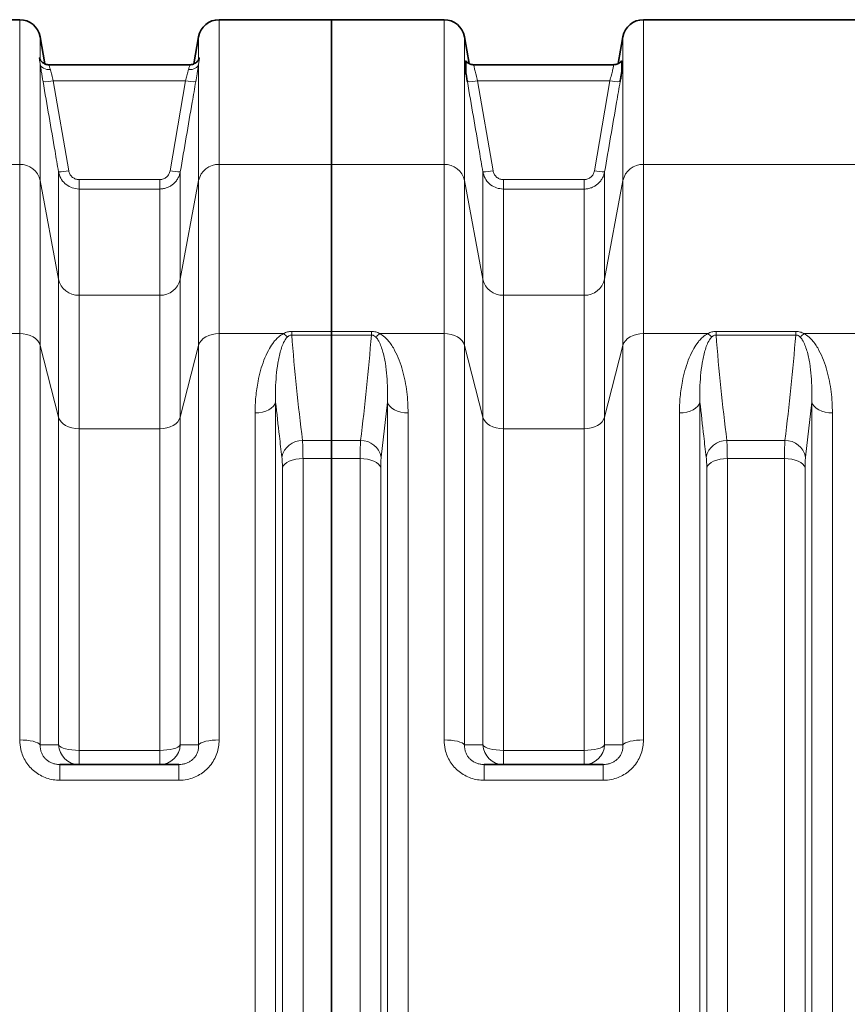
# Model space of a CAD drawing. Units: millimetres. Extents: x 2565 to 9514, y 3549 to 9527.
# Drawn here: x 4181 to 4659, y 4425 to 4993 of the extents above; entities that cross this region are included whole.
import ezdxf

# ---------------------------------------------------------------- set-up
doc = ezdxf.new("R2010")
doc.units = ezdxf.units.MM

msp = doc.modelspace()

# ---------------------------------------------------------------- linework, layer by layer
at = {"color": 7, "linetype": 'Continuous', "lineweight": 35}
for p, q in [((4181.22, 4993.31), (4051.36, 4993.31)), ((4361.29, 4993.31), (4296.36, 4993.31)), ((4426.22, 4993.31), (4361.29, 4993.31)), ((4361.29, 4909.79), (4361.29, 4993.31)), ((4671.22, 4993.31), (4541.36, 4993.31)), ((4195.79, 4967.83), (4193.04, 4983.4)), ((4284.54, 4983.4), (4281.8, 4967.84)), ((4440.77, 4967.94), (4438.04, 4983.4)), ((4529.54, 4983.4), (4526.82, 4967.97)), ((4198.25, 4967.31), (4198.23, 4967.31)), ((4279.35, 4967.31), (4198.25, 4967.31)), ((4524.11, 4967.31), (4443.47, 4967.31)), ((4443.47, 4967.31), (4443.47, 4967.31)), ((4524.12, 4967.31), (4524.11, 4967.31)), ((4361.29, 4813.37), (4361.29, 4909.79)), ((4361.29, 4813.37), (4361.29, 4811.27)), ((4361.29, 4750.4), (4361.29, 4811.27)), ((4361.29, 4750.4), (4361.29, 4739.98)), ((4361.29, 4086.65), (4361.29, 4739.98)), ((4204.48, 4563.31), (4273.1, 4563.31)), ((4449.48, 4563.31), (4518.1, 4563.31))]:
    msp.add_line(p, q, dxfattribs=at)
at = {"color": 8, "linetype": 'Continuous', "lineweight": 18}
for p, q in [((4181.22, 4909.79), (4181.22, 4993.31)), ((4296.36, 4993.31), (4296.36, 4909.79)), ((4426.22, 4909.79), (4426.22, 4993.31)), ((4541.36, 4993.31), (4541.36, 4909.79)), ((4193.04, 4983.4), (4193.04, 4970.37)), ((4284.54, 4970.37), (4284.54, 4983.4)), ((4438.04, 4983.4), (4438.04, 4900.42)), ((4529.54, 4900.42), (4529.54, 4983.4)), ((4193.04, 4967.76), (4193.04, 4900.42)), ((4284.54, 4900.42), (4284.54, 4967.76)), ((4200.61, 4958.11), (4209.56, 4906.09)), ((4200.61, 4958.11), (4276.98, 4958.11)), ((4268.03, 4906.09), (4276.98, 4958.11)), ((4445.6, 4958.11), (4454.56, 4906.07)), ((4445.6, 4958.11), (4521.98, 4958.11)), ((4513.03, 4906.07), (4521.98, 4958.11)), ((4181.22, 4909.79), (4051.36, 4909.79)), ((4181.22, 4812.13), (4181.22, 4909.79)), ((4203.65, 4843.59), (4203.65, 4905.54)), ((4273.93, 4905.54), (4273.93, 4843.59)), ((4296.36, 4909.79), (4296.36, 4812.13)), ((4361.29, 4909.79), (4296.36, 4909.79)), ((4361.29, 4909.79), (4426.22, 4909.79)), ((4426.22, 4812.13), (4426.22, 4909.79)), ((4448.65, 4843.59), (4448.65, 4905.52)), ((4518.93, 4905.52), (4518.93, 4843.59)), ((4541.36, 4909.79), (4541.36, 4812.13)), ((4541.36, 4909.79), (4671.22, 4909.79)), ((4193.04, 4900.42), (4193.04, 4805.31)), ((4203.65, 4843.59), (4193.04, 4900.42)), ((4215.47, 4901.01), (4215.47, 4895.56)), ((4215.47, 4901.01), (4262.12, 4901.01)), ((4262.12, 4901.01), (4262.12, 4895.56)), ((4284.54, 4900.42), (4273.93, 4843.59)), ((4284.54, 4805.31), (4284.54, 4900.42)), ((4438.04, 4900.42), (4438.04, 4805.31)), ((4438.04, 4900.42), (4448.65, 4843.59)), ((4460.47, 4900.99), (4460.47, 4895.54)), ((4460.47, 4900.99), (4507.12, 4900.99)), ((4507.12, 4900.99), (4507.12, 4895.54)), ((4518.93, 4843.59), (4529.54, 4900.42)), ((4529.54, 4805.31), (4529.54, 4900.42)), ((4215.47, 4895.56), (4215.47, 4834.22)), ((4262.12, 4895.56), (4215.47, 4895.56)), ((4262.12, 4834.22), (4262.12, 4895.56)), ((4460.47, 4895.54), (4460.47, 4834.22)), ((4507.12, 4895.54), (4460.47, 4895.54)), ((4507.12, 4834.22), (4507.12, 4895.54)), ((4203.65, 4763.94), (4203.65, 4843.59)), ((4273.93, 4843.59), (4273.93, 4763.94)), ((4448.65, 4763.94), (4448.65, 4843.59)), ((4518.93, 4843.59), (4518.93, 4763.94)), ((4215.47, 4834.22), (4215.47, 4757.12)), ((4215.47, 4834.22), (4262.12, 4834.22)), ((4262.12, 4757.12), (4262.12, 4834.22)), ((4460.47, 4834.22), (4460.47, 4757.12)), ((4460.47, 4834.22), (4507.12, 4834.22)), ((4507.12, 4757.12), (4507.12, 4834.22)), ((4181.22, 4812.13), (4144.12, 4812.13)), ((4181.22, 4577.53), (4181.22, 4812.13)), ((4296.36, 4812.13), (4296.36, 4577.53)), ((4333.47, 4812.13), (4296.36, 4812.13)), ((4338.27, 4811.27), (4338.27, 4813.37)), ((4338.27, 4813.37), (4361.29, 4813.37)), ((4361.29, 4811.27), (4338.27, 4811.27)), ((4361.29, 4813.37), (4384.32, 4813.37)), ((4384.32, 4811.27), (4361.29, 4811.27)), ((4384.32, 4811.27), (4384.32, 4813.37)), ((4389.12, 4812.13), (4426.22, 4812.13)), ((4426.22, 4577.53), (4426.22, 4812.13)), ((4541.36, 4812.13), (4541.36, 4577.53)), ((4541.36, 4812.13), (4578.47, 4812.13)), ((4583.27, 4813.37), (4583.27, 4811.27)), ((4583.27, 4813.37), (4629.32, 4813.37)), ((4629.32, 4811.27), (4583.27, 4811.27)), ((4629.32, 4813.37), (4629.32, 4811.27)), ((4634.12, 4812.13), (4671.22, 4812.13)), ((4193.04, 4805.31), (4193.04, 4574.72)), ((4203.65, 4763.94), (4193.04, 4805.31)), ((4284.54, 4805.31), (4273.93, 4763.94)), ((4284.54, 4574.72), (4284.54, 4805.31)), ((4438.04, 4805.31), (4438.04, 4574.72)), ((4438.04, 4805.31), (4448.65, 4763.94)), ((4518.93, 4763.94), (4529.54, 4805.31)), ((4529.54, 4574.72), (4529.54, 4805.31)), ((4329.01, 4772.61), (4329.01, 4054.01)), ((4393.57, 4772.61), (4389.97, 4740.85)), ((4393.57, 4054.01), (4393.57, 4772.61)), ((4574.01, 4772.61), (4574.01, 4054.01)), ((4638.57, 4772.61), (4634.97, 4740.85)), ((4638.57, 4054.01), (4638.57, 4772.61)), ((4203.65, 4574.65), (4203.65, 4763.94)), ((4273.93, 4763.94), (4273.93, 4574.65)), ((4317.12, 4060.35), (4317.12, 4766.28)), ((4405.47, 4766.28), (4405.47, 4060.35)), ((4448.65, 4574.65), (4448.65, 4763.94)), ((4518.93, 4763.94), (4518.93, 4574.65)), ((4562.12, 4060.35), (4562.12, 4766.28)), ((4650.47, 4766.28), (4650.47, 4060.35)), ((4215.47, 4757.12), (4215.47, 4571.52)), ((4262.12, 4757.12), (4215.47, 4757.12)), ((4262.12, 4571.52), (4262.12, 4757.12)), ((4460.47, 4757.12), (4460.47, 4571.52)), ((4507.12, 4757.12), (4460.47, 4757.12)), ((4507.12, 4571.52), (4507.12, 4757.12)), ((4344.51, 4750.4), (4361.29, 4750.4)), ((4361.29, 4750.4), (4378.07, 4750.4)), ((4589.51, 4750.4), (4623.07, 4750.4)), ((4344.8, 4739.98), (4344.8, 4086.65)), ((4361.29, 4739.98), (4344.8, 4739.98)), ((4377.79, 4739.98), (4361.29, 4739.98)), ((4377.79, 4086.65), (4377.79, 4739.98)), ((4589.8, 4739.98), (4589.8, 4086.65)), ((4622.79, 4739.98), (4589.8, 4739.98)), ((4622.79, 4086.65), (4622.79, 4739.98)), ((4332.9, 4092.05), (4332.9, 4734.58)), ((4389.68, 4734.58), (4389.68, 4092.05)), ((4577.9, 4092.05), (4577.9, 4734.58)), ((4634.68, 4734.58), (4634.68, 4092.05)), ((4215.47, 4563.31), (4215.47, 4571.52)), ((4215.47, 4571.52), (4262.12, 4571.52)), ((4262.12, 4563.31), (4262.12, 4571.52)), ((4460.47, 4571.52), (4460.47, 4563.31)), ((4460.47, 4571.52), (4507.12, 4571.52)), ((4507.12, 4571.52), (4507.12, 4563.31)), ((4204.48, 4554.23), (4204.48, 4563.31)), ((4273.1, 4554.23), (4273.1, 4563.31)), ((4449.48, 4563.31), (4449.48, 4554.23)), ((4518.1, 4563.31), (4518.1, 4554.23)), ((4273.1, 4554.23), (4204.48, 4554.23)), ((4518.1, 4554.23), (4449.48, 4554.23))]:
    msp.add_line(p, q, dxfattribs=at)
at = {"color": 8, "linetype": 'Continuous', "lineweight": 18, "flags": 128}
for points in [[(4193.04, 4967.76), (4193.28, 4967.03), (4193.71, 4966.36), (4194.3, 4965.76), (4195.04, 4965.26), (4195.9, 4964.87), (4196.86, 4964.61), (4197.89, 4964.48), (4198.95, 4964.49)], [(4278.64, 4964.49), (4279.7, 4964.48), (4280.72, 4964.61), (4281.68, 4964.87), (4282.55, 4965.26), (4283.29, 4965.76), (4283.88, 4966.36), (4284.3, 4967.03), (4284.54, 4967.76)], [(4193.04, 4805.31), (4192.5, 4806.7), (4191.62, 4808.01), (4190.42, 4809.18), (4188.94, 4810.2), (4187.22, 4811.03), (4185.33, 4811.63), (4183.31, 4812.01), (4181.22, 4812.13)], [(4296.36, 4812.13), (4294.28, 4812.01), (4292.26, 4811.63), (4290.36, 4811.03), (4288.65, 4810.2), (4287.17, 4809.18), (4285.97, 4808.01), (4285.09, 4806.7), (4284.54, 4805.31)], [(4426.22, 4812.13), (4428.31, 4812.01), (4430.33, 4811.63), (4432.22, 4811.03), (4433.94, 4810.2), (4435.42, 4809.18), (4436.62, 4808.01), (4437.5, 4806.7), (4438.04, 4805.31)], [(4529.54, 4805.31), (4530.09, 4806.7), (4530.97, 4808.01), (4532.17, 4809.18), (4533.65, 4810.2), (4535.36, 4811.03), (4537.26, 4811.63), (4539.28, 4812.01), (4541.36, 4812.13)], [(4329.01, 4772.61), (4328.54, 4771.33), (4327.7, 4770.13), (4326.51, 4769.03), (4325.02, 4768.08), (4323.28, 4767.31), (4321.34, 4766.74), (4319.27, 4766.39), (4317.12, 4766.28)], [(4393.57, 4772.61), (4394.05, 4771.33), (4394.89, 4770.13), (4396.07, 4769.03), (4397.56, 4768.08), (4399.3, 4767.31), (4401.24, 4766.74), (4403.32, 4766.39), (4405.47, 4766.28)], [(4562.12, 4766.28), (4564.27, 4766.39), (4566.34, 4766.74), (4568.28, 4767.31), (4570.02, 4768.08), (4571.51, 4769.03), (4572.7, 4770.13), (4573.54, 4771.33), (4574.01, 4772.61)], [(4638.57, 4772.61), (4639.05, 4771.33), (4639.89, 4770.13), (4641.07, 4769.03), (4642.56, 4768.08), (4644.3, 4767.31), (4646.24, 4766.74), (4648.32, 4766.39), (4650.47, 4766.28)], [(4203.65, 4763.94), (4204.19, 4762.55), (4205.08, 4761.25), (4206.28, 4760.07), (4207.75, 4759.05), (4209.47, 4758.23), (4211.36, 4757.62), (4213.38, 4757.25), (4215.47, 4757.12)], [(4273.93, 4763.94), (4273.39, 4762.55), (4272.51, 4761.25), (4271.31, 4760.07), (4269.83, 4759.05), (4268.12, 4758.23), (4266.22, 4757.62), (4264.2, 4757.25), (4262.12, 4757.12)], [(4460.47, 4757.12), (4458.38, 4757.25), (4456.36, 4757.62), (4454.47, 4758.23), (4452.75, 4759.05), (4451.28, 4760.07), (4450.08, 4761.25), (4449.19, 4762.55), (4448.65, 4763.94)], [(4518.93, 4763.94), (4518.39, 4762.55), (4517.51, 4761.25), (4516.31, 4760.07), (4514.83, 4759.05), (4513.12, 4758.23), (4511.22, 4757.62), (4509.2, 4757.25), (4507.12, 4757.12)], [(4332.9, 4734.58), (4333.38, 4735.67), (4334.22, 4736.69), (4335.41, 4737.63), (4336.89, 4738.43), (4338.64, 4739.09), (4340.58, 4739.58), (4342.65, 4739.88), (4344.8, 4739.98)], [(4389.68, 4734.58), (4389.21, 4735.67), (4388.36, 4736.69), (4387.18, 4737.63), (4385.69, 4738.43), (4383.95, 4739.09), (4382.01, 4739.58), (4379.93, 4739.88), (4377.79, 4739.98)], [(4577.9, 4734.58), (4578.38, 4735.67), (4579.22, 4736.69), (4580.41, 4737.63), (4581.89, 4738.43), (4583.64, 4739.09), (4585.58, 4739.58), (4587.65, 4739.88), (4589.8, 4739.98)], [(4634.68, 4734.58), (4634.21, 4735.67), (4633.36, 4736.69), (4632.18, 4737.63), (4630.69, 4738.43), (4628.95, 4739.09), (4627.01, 4739.58), (4624.93, 4739.88), (4622.79, 4739.98)], [(4181.22, 4577.53), (4183.31, 4577.48), (4185.33, 4577.32), (4187.22, 4577.07), (4188.94, 4576.73), (4190.42, 4576.32), (4191.62, 4575.83), (4192.5, 4575.29), (4193.04, 4574.72)], [(4284.54, 4574.72), (4285.09, 4575.29), (4285.97, 4575.83), (4287.17, 4576.32), (4288.65, 4576.73), (4290.36, 4577.07), (4292.26, 4577.32), (4294.28, 4577.48), (4296.36, 4577.53)], [(4426.22, 4577.53), (4428.31, 4577.48), (4430.33, 4577.32), (4432.22, 4577.07), (4433.94, 4576.73), (4435.42, 4576.32), (4436.62, 4575.83), (4437.5, 4575.29), (4438.04, 4574.72)], [(4529.54, 4574.72), (4530.09, 4575.29), (4530.97, 4575.83), (4532.17, 4576.32), (4533.65, 4576.73), (4535.36, 4577.07), (4537.26, 4577.32), (4539.28, 4577.48), (4541.36, 4577.53)], [(4203.65, 4574.65), (4204.19, 4574.01), (4205.08, 4573.41), (4206.28, 4572.87), (4207.75, 4572.4), (4209.47, 4572.02), (4211.36, 4571.74), (4213.38, 4571.57), (4215.47, 4571.52)], [(4262.12, 4571.52), (4264.2, 4571.57), (4266.22, 4571.74), (4268.12, 4572.02), (4269.83, 4572.4), (4271.31, 4572.87), (4272.51, 4573.41), (4273.39, 4574.01), (4273.93, 4574.65)], [(4448.65, 4574.65), (4449.19, 4574.01), (4450.08, 4573.41), (4451.28, 4572.87), (4452.75, 4572.4), (4454.47, 4572.02), (4456.36, 4571.74), (4458.38, 4571.57), (4460.47, 4571.52)], [(4507.12, 4571.52), (4509.2, 4571.57), (4511.22, 4571.74), (4513.12, 4572.02), (4514.83, 4572.4), (4516.31, 4572.87), (4517.51, 4573.41), (4518.39, 4574.01), (4518.93, 4574.65)]]:
    msp.add_lwpolyline(points, dxfattribs=at)
at = {"color": 7, "linetype": 'Continuous', "lineweight": 35}
for centre, start, end in [((4181.22, 4981.31), 10, 90), ((4296.36, 4981.31), 90, 170), ((4426.22, 4981.31), 10, 90), ((4541.36, 4981.31), 90, 170)]:
    msp.add_arc(centre, 12, start, end, dxfattribs=at)
at = {"color": 8, "linetype": 'Continuous', "lineweight": 18}
for centre, radius, start, end in [((4195.79, 4977.79), 20.26, 266.9069, 283.7508), ((4281.79, 4977.79), 20.26, 256.2492, 273.0931), ((4440.79, 4977.79), 20.26, 266.907, 283.7504), ((4526.8, 4977.79), 20.26, 256.2496, 273.093), ((4181.47, 4897.97), 11.83, 11.9911, 91.2061), ((4204.74, 4925.84), 20.32, 266.9206, 283.712), ((4272.84, 4925.84), 20.32, 256.288, 273.0794), ((4296.11, 4897.97), 11.83, 88.7939, 168.0089), ((4426.47, 4897.97), 11.83, 11.9911, 91.2061), ((4449.74, 4925.82), 20.32, 266.9208, 283.7116), ((4517.84, 4925.82), 20.32, 256.2884, 273.0792), ((4541.11, 4897.97), 11.83, 88.7939, 168.0089), ((4215.22, 4846.05), 11.83, 191.9911, 271.2061), ((4262.37, 4846.05), 11.83, 268.7939, 348.0089), ((4460.22, 4846.05), 11.83, 191.9911, 271.2061), ((4507.37, 4846.05), 11.83, 268.7939, 348.0089), ((4341.93, 4820.57), 11.95, 224.919, 239.6787), ((4380.65, 4820.57), 11.95, 300.3213, 315.081), ((4586.93, 4820.57), 11.95, 224.919, 239.6787), ((4625.65, 4820.57), 11.95, 300.3213, 315.081), ((4344.32, 4738.46), 11.94, 89.0766, 168.4494), ((4378.27, 4738.46), 11.94, 11.5506, 90.9234), ((4589.32, 4738.46), 11.94, 89.0766, 168.4494), ((4623.27, 4738.46), 11.94, 11.5506, 90.9234), ((4215.54, 4575.22), 11.91, 182.7291, 269.6309), ((4262.04, 4575.22), 11.91, 270.3691, 357.2709), ((4460.54, 4575.22), 11.91, 182.7291, 269.6309), ((4507.04, 4575.22), 11.91, 270.3691, 357.2709)]:
    msp.add_arc(centre, radius, start, end, dxfattribs=at)
for points, knots in [([(4193.04, 4967.76), (4192.93, 4968.44), (4192.67, 4969.97), (4192.42, 4971.21), (4192.57, 4971.45), (4192.83, 4971.05), (4192.97, 4970.6), (4193.04, 4970.37)], [0, 0, 0, 0, 0.208549, 0.468194, 0.741413, 0.869718, 1, 1, 1, 1]), ([(4284.54, 4970.37), (4284.66, 4970.7), (4284.92, 4971.45), (4285.17, 4971.36), (4285.02, 4970.4), (4284.75, 4969.09), (4284.61, 4968.2), (4284.54, 4967.76)], [0, 0, 0, 0, 0.208549, 0.468194, 0.741413, 0.869718, 1, 1, 1, 1]), ([(4194.7, 4957.56), (4194.55, 4958.45), (4194.24, 4960.24), (4193.81, 4962.81), (4193.43, 4965.22), (4193.18, 4966.82), (4193.06, 4967.62), (4193.04, 4967.76)], [0, 0, 0, 0, 0.233176, 0.473047, 0.706192, 0.946225, 1, 1, 1, 1]), ([(4198.25, 4967.17), (4198.19, 4967.19), (4198.03, 4967.26), (4198.42, 4966.3), (4198.78, 4965.06), (4198.95, 4964.49)], [0, 0, 0, 0, 0.227893, 0.644038, 1, 1, 1, 1]), ([(4198.95, 4964.49), (4198.97, 4964.4), (4199.19, 4963.5), (4199.7, 4961.45), (4200.3, 4959.23), (4200.61, 4958.11)], [0, 0, 0, 0, 0.053577, 0.525276, 1, 1, 1, 1]), ([(4276.98, 4958.11), (4277.23, 4959.04), (4277.78, 4961.06), (4278.32, 4963.19), (4278.58, 4964.24), (4278.64, 4964.49)], [0, 0, 0, 0, 0.396206, 0.857454, 1, 1, 1, 1]), ([(4278.64, 4964.49), (4278.84, 4965.17), (4279.25, 4966.53), (4279.57, 4967.37), (4279.39, 4967.23), (4279.35, 4967.2)], [0, 0, 0, 0, 0.438108, 0.873487, 1, 1, 1, 1]), ([(4284.54, 4967.76), (4284.48, 4967.36), (4284.33, 4966.34), (4284.03, 4964.41), (4283.55, 4961.44), (4283.14, 4959.06), (4282.89, 4957.56)], [0, 0, 0, 0, 0.143225, 0.371421, 0.606051, 1, 1, 1, 1]), ([(4443.47, 4967.18), (4443.44, 4967.21), (4443.35, 4967.33), (4443.52, 4966.35), (4443.97, 4964.34), (4444.69, 4961.45), (4445.3, 4959.23), (4445.6, 4958.11)], [0, 0, 0, 0, 0.087855, 0.310249, 0.536993, 0.767757, 1, 1, 1, 1]), ([(4521.98, 4958.11), (4522.29, 4959.23), (4522.89, 4961.45), (4523.61, 4964.34), (4524.06, 4966.35), (4524.23, 4967.33), (4524.14, 4967.21), (4524.12, 4967.18)], [0, 0, 0, 0, 0.2322423, 0.4630045, 0.6897476, 0.912141, 1, 1, 1, 1]), ([(4203.65, 4905.54), (4202.97, 4909.47), (4199.99, 4926.81), (4197.01, 4944.15), (4194.7, 4957.56)], [0, 0, 0, 0, 0.226649, 1, 1, 1, 1]), ([(4282.89, 4957.56), (4282.21, 4953.63), (4279.22, 4936.29), (4276.24, 4918.95), (4273.93, 4905.54)], [0, 0, 0, 0, 0.226649, 1, 1, 1, 1]), ([(4448.65, 4905.52), (4447.97, 4909.45), (4444.99, 4926.8), (4442, 4944.14), (4439.69, 4957.56)], [0, 0, 0, 0, 0.226568, 1, 1, 1, 1]), ([(4527.89, 4957.56), (4527.21, 4953.63), (4524.23, 4936.29), (4521.24, 4918.94), (4518.93, 4905.52)], [0, 0, 0, 0, 0.226568, 1, 1, 1, 1]), ([(4215.47, 4895.56), (4214.15, 4895.69), (4211.51, 4895.94), (4207.99, 4897.93), (4205.26, 4900.88), (4204.03, 4903.64), (4203.71, 4905.25), (4203.65, 4905.54)], [0, 0, 0, 0, 0.2356, 0.470082, 0.705895, 0.946515, 1, 1, 1, 1]), ([(4209.56, 4906.09), (4209.59, 4905.94), (4209.75, 4905.13), (4210.36, 4903.72), (4211.72, 4902.22), (4213.49, 4901.2), (4214.81, 4901.07), (4215.47, 4901.01)], [0, 0, 0, 0, 0.054066, 0.296714, 0.53304, 0.766469, 1, 1, 1, 1]), ([(4262.12, 4901.01), (4262.85, 4901.09), (4264.27, 4901.24), (4266.1, 4902.41), (4267.47, 4904.05), (4267.84, 4905.41), (4268.03, 4906.09)], [0, 0, 0, 0, 0.257924, 0.502316, 0.751241, 1, 1, 1, 1]), ([(4273.93, 4905.54), (4273.78, 4904.88), (4273.48, 4903.53), (4272.6, 4901.65), (4271.42, 4899.92), (4269.98, 4898.43), (4268.29, 4897.21), (4266.4, 4896.29), (4264.32, 4895.68), (4262.86, 4895.6), (4262.12, 4895.56)], [0, 0, 0, 0, 0.121397, 0.246391, 0.368564, 0.494452, 0.615267, 0.739724, 0.867661, 1, 1, 1, 1]), ([(4460.47, 4895.54), (4459.15, 4895.67), (4456.51, 4895.93), (4452.99, 4897.91), (4450.26, 4900.86), (4449.03, 4903.62), (4448.71, 4905.23), (4448.65, 4905.52)], [0, 0, 0, 0, 0.235596, 0.470073, 0.705881, 0.946501, 1, 1, 1, 1]), ([(4454.56, 4906.07), (4454.59, 4905.93), (4454.75, 4905.11), (4455.36, 4903.7), (4456.72, 4902.2), (4458.49, 4901.19), (4459.81, 4901.05), (4460.47, 4900.99)], [0, 0, 0, 0, 0.054081, 0.296729, 0.533052, 0.766475, 1, 1, 1, 1]), ([(4507.12, 4900.99), (4507.85, 4901.07), (4509.27, 4901.22), (4511.1, 4902.39), (4512.47, 4904.03), (4512.84, 4905.39), (4513.03, 4906.07)], [0, 0, 0, 0, 0.257912, 0.502305, 0.751235, 1, 1, 1, 1]), ([(4518.93, 4905.52), (4518.78, 4904.86), (4518.48, 4903.51), (4517.6, 4901.63), (4516.42, 4899.9), (4514.98, 4898.41), (4513.29, 4897.19), (4511.4, 4896.28), (4509.32, 4895.66), (4507.86, 4895.58), (4507.12, 4895.54)], [0, 0, 0, 0, 0.121399, 0.246394, 0.36857, 0.494461, 0.615277, 0.739735, 0.867667, 1, 1, 1, 1]), ([(4317.12, 4766.28), (4317.2, 4769.38), (4317.37, 4775.6), (4318.61, 4783.74), (4320.22, 4790.77), (4322.15, 4796.73), (4324.5, 4801.96), (4326.81, 4805.8), (4328.8, 4808.33), (4330.71, 4810.35), (4332.47, 4811.49), (4333.47, 4812.13)], [0, 0, 0, 0, 0.184688, 0.369369, 0.496464, 0.623649, 0.750523, 0.843051, 0.890258, 0.937412, 1, 1, 1, 1]), ([(4335.9, 4810.25), (4335.41, 4809.7), (4334.08, 4808.19), (4332.91, 4805.43), (4331.39, 4800.94), (4330.15, 4795.04), (4329.3, 4787.71), (4328.86, 4780.24), (4328.96, 4775.15), (4329.01, 4772.61)], [0, 0, 0, 0, 0.051147, 0.139318, 0.228524, 0.420238, 0.612062, 0.80603, 1, 1, 1, 1]), ([(4333.47, 4812.13), (4334.22, 4812.48), (4335.68, 4813.17), (4337.42, 4813.3), (4338.27, 4813.37)], [0, 0, 0, 0, 0.5102427, 1, 1, 1, 1]), ([(4338.27, 4811.27), (4338.05, 4811.25), (4337.61, 4811.23), (4336.86, 4810.96), (4336.31, 4810.61), (4335.98, 4810.33), (4335.9, 4810.25)], [0, 0, 0, 0, 0.211948, 0.442325, 0.852478, 1, 1, 1, 1]), ([(4338.27, 4811.27), (4339.13, 4801.12), (4340.86, 4780.82), (4343.29, 4760.54), (4344.51, 4750.4)], [0, 0, 0, 0, 0.4999646, 1, 1, 1, 1]), ([(4378.07, 4750.4), (4379.29, 4760.54), (4381.73, 4780.82), (4383.45, 4801.12), (4384.32, 4811.27)], [0, 0, 0, 0, 0.499967, 1, 1, 1, 1]), ([(4384.32, 4813.37), (4385.17, 4813.3), (4386.9, 4813.17), (4388.37, 4812.48), (4389.12, 4812.13)], [0, 0, 0, 0, 0.489757, 1, 1, 1, 1]), ([(4386.69, 4810.25), (4386.35, 4810.53), (4385.86, 4810.92), (4384.97, 4811.23), (4384.53, 4811.25), (4384.32, 4811.27)], [0, 0, 0, 0, 0.557063, 0.787944, 1, 1, 1, 1]), ([(4393.57, 4772.61), (4393.62, 4775.13), (4393.73, 4780.16), (4393.29, 4787.61), (4392.45, 4794.97), (4391.21, 4800.91), (4389.68, 4805.42), (4388.51, 4808.18), (4387.18, 4809.7), (4386.69, 4810.25)], [0, 0, 0, 0, 0.192006, 0.38401, 0.5778, 0.771477, 0.859855, 0.948853, 1, 1, 1, 1]), ([(4389.12, 4812.13), (4390.12, 4811.48), (4392.11, 4810.19), (4394.32, 4807.74), (4396.19, 4805.16), (4398.28, 4801.5), (4400.45, 4796.74), (4402.4, 4790.77), (4403.81, 4784.65), (4404.75, 4778.51), (4405.36, 4772.39), (4405.43, 4768.31), (4405.47, 4766.28)], [0, 0, 0, 0, 0.062577, 0.124671, 0.187094, 0.249474, 0.376317, 0.503546, 0.631014, 0.758184, 0.879092, 1, 1, 1, 1]), ([(4562.12, 4766.28), (4562.2, 4769.38), (4562.37, 4775.6), (4563.61, 4783.74), (4565.22, 4790.77), (4567.15, 4796.73), (4569.5, 4801.96), (4571.81, 4805.8), (4573.8, 4808.33), (4575.71, 4810.35), (4577.47, 4811.49), (4578.47, 4812.13)], [0, 0, 0, 0, 0.184688, 0.369369, 0.496464, 0.623649, 0.750523, 0.843051, 0.890258, 0.937412, 1, 1, 1, 1]), ([(4580.9, 4810.25), (4580.41, 4809.7), (4579.08, 4808.19), (4577.91, 4805.43), (4576.39, 4800.94), (4575.15, 4795.04), (4574.3, 4787.71), (4573.86, 4780.24), (4573.96, 4775.15), (4574.01, 4772.61)], [0, 0, 0, 0, 0.051147, 0.139318, 0.228524, 0.420238, 0.612062, 0.80603, 1, 1, 1, 1]), ([(4578.47, 4812.13), (4579.22, 4812.48), (4580.68, 4813.17), (4582.42, 4813.3), (4583.27, 4813.37)], [0, 0, 0, 0, 0.510243, 1, 1, 1, 1]), ([(4583.27, 4811.27), (4583.05, 4811.25), (4582.61, 4811.23), (4581.86, 4810.96), (4581.31, 4810.61), (4580.98, 4810.33), (4580.9, 4810.25)], [0, 0, 0, 0, 0.211948, 0.442325, 0.852478, 1, 1, 1, 1]), ([(4583.27, 4811.27), (4584.13, 4801.12), (4585.86, 4780.82), (4588.29, 4760.54), (4589.51, 4750.4)], [0, 0, 0, 0, 0.499965, 1, 1, 1, 1]), ([(4623.07, 4750.4), (4624.29, 4760.54), (4626.73, 4780.82), (4628.45, 4801.12), (4629.32, 4811.27)], [0, 0, 0, 0, 0.499967, 1, 1, 1, 1]), ([(4629.32, 4813.37), (4630.2, 4813.3), (4631.94, 4813.16), (4633.4, 4812.47), (4634.12, 4812.13)], [0, 0, 0, 0, 0.5104228, 1, 1, 1, 1]), ([(4631.69, 4810.25), (4631.36, 4810.52), (4630.89, 4810.9), (4630.01, 4811.23), (4629.55, 4811.25), (4629.32, 4811.27)], [0, 0, 0, 0, 0.536757, 0.771074, 1, 1, 1, 1]), ([(4638.57, 4772.61), (4638.62, 4775.13), (4638.73, 4780.16), (4638.29, 4787.61), (4637.45, 4794.97), (4636.21, 4800.91), (4634.68, 4805.42), (4633.51, 4808.18), (4632.18, 4809.7), (4631.69, 4810.25)], [0, 0, 0, 0, 0.1920062, 0.3840099, 0.5778001, 0.7714765, 0.8598553, 0.9488528, 1, 1, 1, 1]), ([(4634.12, 4812.13), (4635.12, 4811.48), (4637.11, 4810.19), (4639.32, 4807.74), (4641.19, 4805.16), (4643.28, 4801.5), (4645.45, 4796.74), (4647.4, 4790.77), (4648.81, 4784.65), (4649.75, 4778.51), (4650.36, 4772.39), (4650.43, 4768.31), (4650.47, 4766.28)], [0, 0, 0, 0, 0.062577, 0.124671, 0.187094, 0.249474, 0.376317, 0.503546, 0.631014, 0.758184, 0.879092, 1, 1, 1, 1]), ([(4332.62, 4740.85), (4332.13, 4744.85), (4330.83, 4755.44), (4329.71, 4766.02), (4329.01, 4772.61)], [0, 0, 0, 0, 0.37785, 1, 1, 1, 1]), ([(4577.62, 4740.85), (4577.13, 4744.85), (4575.83, 4755.44), (4574.71, 4766.02), (4574.01, 4772.61)], [0, 0, 0, 0, 0.37785, 1, 1, 1, 1]), ([(4344.51, 4750.4), (4344.57, 4749.49), (4344.68, 4747.69), (4344.78, 4744.16), (4344.79, 4741.38), (4344.8, 4739.98)], [0, 0, 0, 0, 0.332623, 0.66158, 1, 1, 1, 1]), ([(4377.79, 4739.98), (4377.79, 4741.36), (4377.81, 4744.11), (4377.9, 4747.66), (4378.02, 4749.48), (4378.07, 4750.4)], [0, 0, 0, 0, 0.332892, 0.661725, 1, 1, 1, 1]), ([(4589.51, 4750.4), (4589.57, 4749.49), (4589.68, 4747.69), (4589.78, 4744.16), (4589.79, 4741.38), (4589.8, 4739.98)], [0, 0, 0, 0, 0.332623, 0.66158, 1, 1, 1, 1]), ([(4622.79, 4739.98), (4622.79, 4741.36), (4622.81, 4744.11), (4622.9, 4747.66), (4623.02, 4749.48), (4623.07, 4750.4)], [0, 0, 0, 0, 0.332892, 0.661725, 1, 1, 1, 1]), ([(4332.9, 4734.58), (4332.9, 4735.4), (4332.88, 4737.07), (4332.79, 4739.2), (4332.67, 4740.3), (4332.62, 4740.85)], [0, 0, 0, 0, 0.328887, 0.667291, 1, 1, 1, 1]), ([(4389.97, 4740.85), (4389.91, 4740.31), (4389.8, 4739.22), (4389.7, 4737.09), (4389.69, 4735.41), (4389.68, 4734.58)], [0, 0, 0, 0, 0.32885, 0.667177, 1, 1, 1, 1]), ([(4577.9, 4734.58), (4577.9, 4735.4), (4577.88, 4737.07), (4577.79, 4739.2), (4577.67, 4740.3), (4577.62, 4740.85)], [0, 0, 0, 0, 0.328887, 0.667291, 1, 1, 1, 1]), ([(4634.97, 4740.85), (4634.91, 4740.31), (4634.8, 4739.22), (4634.7, 4737.09), (4634.69, 4735.41), (4634.68, 4734.58)], [0, 0, 0, 0, 0.32885, 0.667177, 1, 1, 1, 1]), ([(4204.48, 4554.23), (4203.17, 4554.29), (4200.55, 4554.42), (4196.72, 4555.41), (4193.12, 4557), (4189.85, 4559.17), (4187.04, 4561.84), (4184.72, 4564.9), (4182.97, 4568.31), (4181.55, 4572.52), (4181.34, 4575.66), (4181.22, 4577.53)], [0, 0, 0, 0, 0.105404, 0.210793, 0.316759, 0.422728, 0.527507, 0.632306, 0.737789, 0.8433, 1, 1, 1, 1]), ([(4296.36, 4577.53), (4296.3, 4576.19), (4296.17, 4573.52), (4295.13, 4569.6), (4293.47, 4565.9), (4291.2, 4562.58), (4288.4, 4559.73), (4285.23, 4557.43), (4281.72, 4555.74), (4277.68, 4554.49), (4274.75, 4554.32), (4273.1, 4554.23)], [0, 0, 0, 0, 0.111982, 0.223932, 0.33567, 0.447375, 0.554163, 0.660936, 0.764489, 0.868047, 1, 1, 1, 1]), ([(4449.48, 4554.23), (4448.17, 4554.29), (4445.55, 4554.42), (4441.72, 4555.41), (4438.12, 4557), (4434.85, 4559.17), (4432.04, 4561.84), (4429.72, 4564.9), (4427.97, 4568.31), (4426.55, 4572.52), (4426.34, 4575.66), (4426.22, 4577.53)], [0, 0, 0, 0, 0.105404, 0.210793, 0.316759, 0.422728, 0.527507, 0.632306, 0.737789, 0.8433, 1, 1, 1, 1]), ([(4541.36, 4577.53), (4541.3, 4576.19), (4541.17, 4573.52), (4540.13, 4569.6), (4538.47, 4565.9), (4536.2, 4562.58), (4533.4, 4559.73), (4530.23, 4557.43), (4526.72, 4555.74), (4522.68, 4554.49), (4519.75, 4554.32), (4518.1, 4554.23)], [0, 0, 0, 0, 0.111982, 0.223932, 0.33567, 0.447375, 0.554163, 0.660936, 0.764489, 0.868047, 1, 1, 1, 1]), ([(4204.48, 4563.31), (4203.82, 4563.34), (4202.49, 4563.4), (4200.54, 4563.89), (4198.71, 4564.67), (4197.06, 4565.73), (4195.67, 4567.05), (4194.54, 4568.56), (4193.72, 4570.23), (4193.08, 4572.31), (4193.06, 4573.81), (4193.04, 4574.72)], [0, 0, 0, 0, 0.105622, 0.21117, 0.314663, 0.418124, 0.520566, 0.623054, 0.729373, 0.835784, 1, 1, 1, 1]), ([(4193.04, 4574.72), (4194.37, 4574.71), (4197.93, 4574.69), (4201.45, 4574.67), (4203.65, 4574.65)], [0, 0, 0, 0, 0.375445, 1, 1, 1, 1]), ([(4284.54, 4574.72), (4284.54, 4574.08), (4284.54, 4572.79), (4284.11, 4570.88), (4283.33, 4569.05), (4282.24, 4567.41), (4280.85, 4566.01), (4279.26, 4564.88), (4277.49, 4564.05), (4275.42, 4563.44), (4273.94, 4563.36), (4273.1, 4563.31)], [0, 0, 0, 0, 0.116546, 0.232983, 0.344203, 0.455318, 0.559289, 0.663241, 0.76509, 0.866989, 1, 1, 1, 1]), ([(4273.93, 4574.65), (4275.26, 4574.66), (4278.78, 4574.69), (4282.33, 4574.71), (4284.54, 4574.72)], [0, 0, 0, 0, 0.3754453, 1, 1, 1, 1]), ([(4438.04, 4574.72), (4438.06, 4573.81), (4438.08, 4572.31), (4438.72, 4570.23), (4439.54, 4568.56), (4440.67, 4567.05), (4442.06, 4565.73), (4443.71, 4564.67), (4445.54, 4563.89), (4447.49, 4563.4), (4448.82, 4563.34), (4449.48, 4563.31)], [0, 0, 0, 0, 0.164216, 0.270627, 0.376946, 0.479434, 0.581876, 0.685337, 0.78883, 0.894378, 1, 1, 1, 1]), ([(4438.04, 4574.72), (4439.37, 4574.71), (4442.93, 4574.69), (4446.45, 4574.67), (4448.65, 4574.65)], [0, 0, 0, 0, 0.375445, 1, 1, 1, 1]), ([(4518.1, 4563.31), (4518.94, 4563.36), (4520.42, 4563.44), (4522.49, 4564.05), (4524.26, 4564.88), (4525.85, 4566.01), (4527.24, 4567.41), (4528.33, 4569.05), (4529.11, 4570.88), (4529.54, 4572.79), (4529.54, 4574.08), (4529.54, 4574.72)], [0, 0, 0, 0, 0.133011, 0.23491, 0.336759, 0.440711, 0.544682, 0.655797, 0.767017, 0.883454, 1, 1, 1, 1]), ([(4518.93, 4574.65), (4520.26, 4574.66), (4523.78, 4574.69), (4527.33, 4574.71), (4529.54, 4574.72)], [0, 0, 0, 0, 0.375445, 1, 1, 1, 1])]:
    msp.add_open_spline(points, degree=3, knots=knots, dxfattribs=at)
at = {"color": 7, "linetype": 'Continuous', "lineweight": 35}
for points, knots in [([(4198.25, 4967.34), (4198.06, 4967.33), (4197.49, 4967.3), (4196.57, 4967.5), (4195.57, 4967.88), (4194.74, 4968.38), (4194.09, 4968.92), (4193.62, 4969.44), (4193.31, 4969.86), (4193.13, 4970.17), (4193.03, 4970.38), (4193, 4970.46), (4193, 4970.44), (4193, 4970.43)], [0, 0, 0, 0, 0.06093, 0.188331, 0.306099, 0.414566, 0.512813, 0.599715, 0.678985, 0.760706, 0.8557, 0.975215, 1, 1, 1, 1]), ([(4284.51, 4970.14), (4284.52, 4970.2), (4284.56, 4970.4), (4284.6, 4970.47), (4284.57, 4970.41), (4284.47, 4970.2), (4284.27, 4969.85), (4283.9, 4969.35), (4283.32, 4968.76), (4282.53, 4968.16), (4281.52, 4967.66), (4280.43, 4967.35), (4279.68, 4967.34), (4279.35, 4967.33)], [0, 0, 0, 0, 0.059362, 0.203129, 0.313716, 0.395451, 0.468532, 0.539712, 0.617536, 0.708066, 0.807252, 0.912653, 1, 1, 1, 1]), ([(4438.79, 4962.94), (4438.79, 4963.07), (4438.79, 4963.46), (4438.79, 4964.7), (4438.79, 4966.27), (4438.79, 4967.92), (4438.79, 4969.07), (4438.79, 4969.57), (4438.79, 4969.47), (4438.79, 4969.46)], [0, 0, 0, 0, 0.068085, 0.200596, 0.333271, 0.541649, 0.756726, 0.949721, 1, 1, 1, 1]), ([(4443.46, 4967.34), (4443.32, 4967.33), (4442.77, 4967.29), (4441.84, 4967.5), (4440.77, 4967.89), (4439.88, 4968.45), (4439.24, 4968.99), (4438.94, 4969.36), (4438.83, 4969.49)], [0, 0, 0, 0, 0.078516, 0.311786, 0.525927, 0.723338, 0.904249, 1, 1, 1, 1]), ([(4528.77, 4969.49), (4528.77, 4969.49), (4528.58, 4969.23), (4528.05, 4968.73), (4527.16, 4968.07), (4526.06, 4967.59), (4525.02, 4967.32), (4524.35, 4967.34), (4524.11, 4967.35)], [0, 0, 0, 0, 0.00074, 0.191527, 0.400579, 0.627676, 0.865644, 1, 1, 1, 1]), ([(4528.79, 4969.47), (4528.79, 4969.49), (4528.79, 4969.6), (4528.79, 4969.15), (4528.79, 4968.06), (4528.79, 4966.08), (4528.79, 4964.09), (4528.79, 4963.07), (4528.79, 4962.96), (4528.79, 4962.94)], [0, 0, 0, 0, 0.02991, 0.222969, 0.423795, 0.6652, 0.911226, 0.979236, 1, 1, 1, 1]), ([(4439.69, 4957.56), (4439.54, 4958.47), (4439.22, 4960.32), (4438.94, 4962.06), (4438.79, 4962.94)], [0, 0, 0, 0, 0.492534, 1, 1, 1, 1]), ([(4528.79, 4962.94), (4528.79, 4962.89), (4528.65, 4962.03), (4528.35, 4960.27), (4528.05, 4958.47), (4527.89, 4957.56)], [0, 0, 0, 0, 0.026174, 0.506168, 1, 1, 1, 1])]:
    msp.add_open_spline(points, degree=3, knots=knots, dxfattribs=at)

doc.saveas('drawing.dxf')
